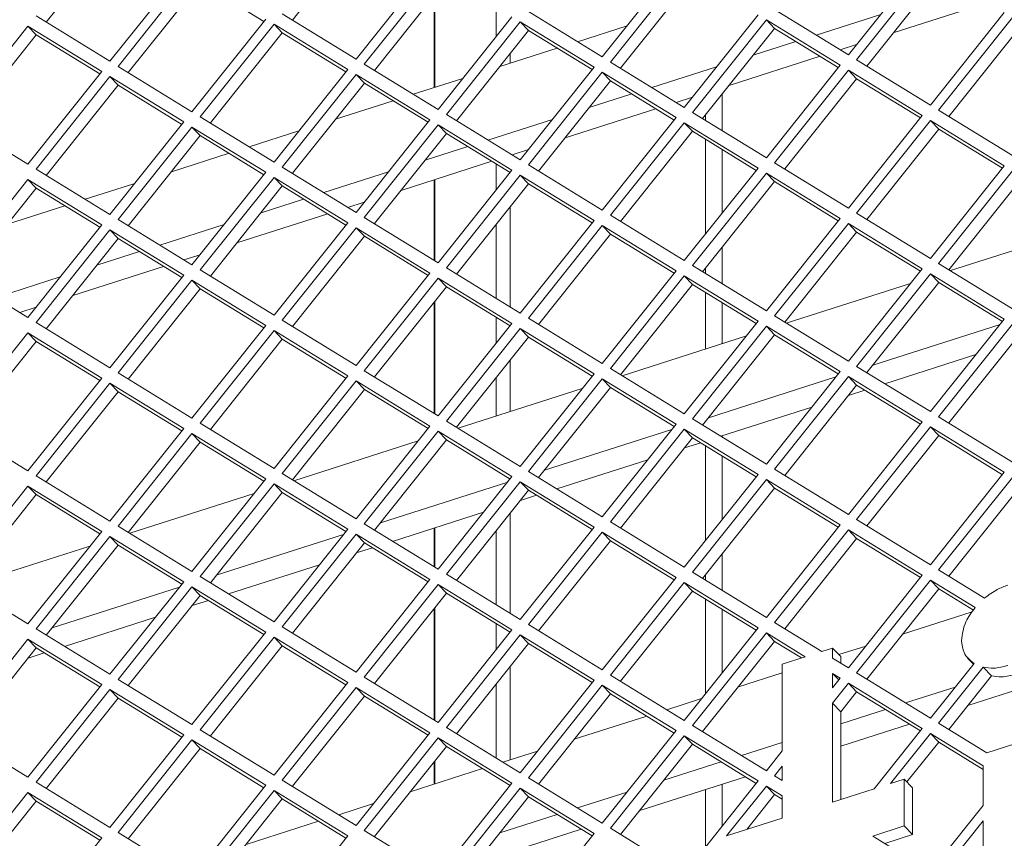
# Model space of a CAD drawing. Units: millimetres. Extents: x 5 to 415, y 5 to 292.
# Drawn here: x 294 to 298, y 157 to 161 of the extents above; entities that cross this region are included whole.
import ezdxf

# ---------------------------------------------------------------- set-up
doc = ezdxf.new("R2010")
doc.units = ezdxf.units.MM

msp = doc.modelspace()

# ---------------------------------------------------------------- linework, layer by layer
at = {"color": 7, "linetype": 'Continuous', "lineweight": 15}
for p, q in [((294.2953, 161.4308), (293.9579, 161.0078)), ((295.4498, 161.441), (295.1124, 161.018)), ((295.411, 160.8347), (295.7574, 161.2689)), ((296.5655, 160.8449), (296.9119, 161.279)), ((297.72, 160.855), (298.0664, 161.2892)), ((298.1049, 161.2656), (297.7585, 160.8314)), ((294.2565, 160.8246), (294.6029, 161.2587)), ((294.6414, 161.2351), (294.295, 160.8009)), ((295.7959, 161.2452), (295.4495, 160.8111)), ((296.9504, 161.2554), (296.604, 160.8212)), ((296.9891, 161.215), (296.6517, 160.792)), ((298.1436, 161.2252), (297.8062, 160.8021)), ((294.6801, 161.1947), (294.3427, 160.7717)), ((294.9788, 161.0114), (294.6801, 161.1947)), ((295.8346, 161.2049), (295.4972, 160.7818)), ((295.7769, 161.1325), (295.7769, 160.7012)), ((297.9307, 160.9582), (298.3566, 161.0945)), ((293.9102, 161.0371), (294.2565, 160.8246)), ((295.0647, 161.0472), (295.411, 160.8347)), ((295.7959, 160.5986), (296.1422, 161.0327)), ((296.2192, 161.0574), (296.5655, 160.8449)), ((296.9504, 160.6087), (297.2967, 161.0429)), ((297.3737, 161.0675), (297.72, 160.855)), ((297.5686, 160.9479), (297.8714, 161.0448)), ((298.1049, 160.6189), (298.4512, 161.0531)), ((298.4897, 161.0294), (298.1434, 160.5953)), ((293.8717, 160.9888), (293.5254, 160.5546)), ((294.218, 160.7763), (293.8717, 160.9888)), ((293.9105, 160.9484), (293.8717, 160.9888)), ((294.6414, 160.5884), (294.9877, 161.0226)), ((295.0262, 160.999), (294.6799, 160.5648)), ((295.3725, 160.7864), (295.0262, 160.999)), ((295.065, 160.9586), (295.0262, 160.999)), ((296.1807, 161.0091), (295.8344, 160.575)), ((296.527, 160.7966), (296.1807, 161.0091)), ((296.2195, 160.9687), (296.1807, 161.0091)), ((296.6819, 160.9908), (296.4491, 160.9163)), ((297.3352, 161.0193), (296.9889, 160.5851)), ((297.6815, 160.8068), (297.3352, 161.0193)), ((297.374, 160.9789), (297.3352, 161.0193)), ((298.5285, 160.989), (298.191, 160.566)), ((293.9105, 160.9484), (293.573, 160.5254)), ((294.2091, 160.7651), (293.9105, 160.9484)), ((295.065, 160.9586), (294.7275, 160.5355)), ((295.3636, 160.7753), (295.065, 160.9586)), ((296.2195, 160.9687), (295.882, 160.5457)), ((296.5181, 160.7855), (296.2195, 160.9687)), ((297.374, 160.9789), (297.0365, 160.5559)), ((297.6726, 160.7956), (297.374, 160.9789)), ((297.2741, 160.8537), (297.4738, 160.9176)), ((297.6817, 160.8785), (297.7583, 160.903)), ((296.3543, 160.886), (296.0846, 160.7997)), ((297.161, 160.7119), (297.587, 160.8482)), ((294.295, 160.8009), (294.6414, 160.5884)), ((295.4495, 160.8111), (295.7959, 160.5986)), ((296.604, 160.8212), (296.9504, 160.6087)), ((296.7989, 160.7016), (297.1018, 160.7985)), ((297.3352, 160.3726), (297.6815, 160.8068)), ((297.7585, 160.8314), (298.1049, 160.6189)), ((293.8717, 160.3421), (294.218, 160.7763)), ((294.2565, 160.7527), (293.9102, 160.3185)), ((294.6029, 160.5402), (294.2565, 160.7527)), ((294.2953, 160.7123), (294.2565, 160.7527)), ((295.0262, 160.3523), (295.3725, 160.7864)), ((295.411, 160.7628), (295.0647, 160.3287)), ((295.7574, 160.5503), (295.411, 160.7628)), ((295.4498, 160.7224), (295.411, 160.7628)), ((296.1807, 160.3624), (296.527, 160.7966)), ((296.5655, 160.773), (296.2192, 160.3388)), ((296.9119, 160.5605), (296.5655, 160.773)), ((296.6043, 160.7326), (296.5655, 160.773)), ((297.72, 160.7831), (297.3737, 160.349)), ((298.0664, 160.5706), (297.72, 160.7831)), ((297.7588, 160.7427), (297.72, 160.7831)), ((294.2953, 160.7123), (293.9579, 160.2893)), ((294.594, 160.529), (294.2953, 160.7123)), ((295.4498, 160.7224), (295.1124, 160.2994)), ((295.7485, 160.5392), (295.4498, 160.7224)), ((295.9123, 160.7445), (295.6794, 160.67)), ((296.6043, 160.7326), (296.2669, 160.3096)), ((296.903, 160.5493), (296.6043, 160.7326)), ((297.7588, 160.7427), (297.4214, 160.3197)), ((298.0575, 160.5595), (297.7588, 160.7427)), ((296.5044, 160.6074), (296.7042, 160.6713)), ((297.1273, 160.5002), (297.1273, 160.6696)), ((295.5847, 160.6397), (295.315, 160.5534)), ((296.9121, 160.6322), (296.9886, 160.6567)), ((295.8344, 160.575), (296.1807, 160.3624)), ((296.3913, 160.4656), (296.8173, 160.6019)), ((296.9889, 160.5851), (297.3352, 160.3726)), ((297.72, 160.1365), (298.0664, 160.5706)), ((298.1434, 160.5953), (298.4897, 160.3828)), ((293.5254, 160.5546), (293.8717, 160.3421)), ((294.2565, 160.106), (294.6029, 160.5402)), ((294.6799, 160.5648), (295.0262, 160.3523)), ((295.411, 160.1162), (295.7574, 160.5503)), ((295.7959, 160.5267), (295.4495, 160.0925)), ((296.1422, 160.3142), (295.7959, 160.5267)), ((295.8346, 160.4863), (295.7959, 160.5267)), ((296.0293, 160.4553), (296.3321, 160.5522)), ((296.5655, 160.1263), (296.9119, 160.5605)), ((296.9504, 160.5368), (296.604, 160.1027)), ((297.2967, 160.3243), (296.9504, 160.5368)), ((296.9891, 160.4965), (296.9504, 160.5368)), ((298.1049, 160.547), (297.7585, 160.1128)), ((298.4512, 160.3345), (298.1049, 160.547)), ((298.1436, 160.5066), (298.1049, 160.547)), ((294.6414, 160.5165), (294.295, 160.0824)), ((294.6801, 160.4761), (294.3427, 160.0531)), ((294.9877, 160.304), (294.6414, 160.5165)), ((294.6801, 160.4761), (294.6414, 160.5165)), ((294.9788, 160.2929), (294.6801, 160.4761)), ((295.1426, 160.4982), (294.9098, 160.4237)), ((295.8346, 160.4863), (295.4972, 160.0633)), ((296.1333, 160.303), (295.8346, 160.4863)), ((296.9891, 160.4965), (296.6517, 160.0734)), ((297.2878, 160.3132), (296.9891, 160.4965)), ((298.1436, 160.5066), (297.8062, 160.0836)), ((298.4423, 160.3234), (298.1436, 160.5066)), ((294.815, 160.3934), (294.5453, 160.3071)), ((295.7348, 160.3611), (295.9345, 160.425)), ((296.1424, 160.3859), (296.219, 160.4104)), ((297.1273, 160.112), (297.1273, 160.4117)), ((295.6217, 160.2193), (296.0476, 160.3556)), ((296.2192, 160.3388), (296.5655, 160.1263)), ((297.3737, 160.349), (297.72, 160.1365)), ((293.9102, 160.3185), (294.2565, 160.106)), ((294.6414, 159.8699), (294.9877, 160.304)), ((295.0647, 160.3287), (295.411, 160.1162)), ((295.2596, 160.2091), (295.5624, 160.306)), ((295.7959, 159.88), (296.1422, 160.3142)), ((296.1807, 160.2906), (295.8344, 159.8564)), ((296.527, 160.078), (296.1807, 160.2906)), ((296.2195, 160.2502), (296.1807, 160.2906)), ((296.9504, 159.8902), (297.2967, 160.3243)), ((297.3352, 160.3007), (296.9889, 159.8666)), ((297.6815, 160.0882), (297.3352, 160.3007)), ((297.374, 160.2603), (297.3352, 160.3007)), ((298.1049, 159.9003), (298.4512, 160.3345)), ((298.4897, 160.3109), (298.1434, 159.8767)), ((293.8717, 160.2702), (293.5254, 159.8361)), ((294.218, 160.0577), (293.8717, 160.2702)), ((293.9105, 160.2299), (293.8717, 160.2702)), ((294.3729, 160.2519), (294.1401, 160.1774)), ((295.0262, 160.2804), (294.6799, 159.8462)), ((295.3725, 160.0679), (295.0262, 160.2804)), ((295.065, 160.24), (295.0262, 160.2804)), ((295.7769, 160.269), (295.7769, 159.8916)), ((296.2195, 160.2502), (295.882, 159.8271)), ((296.5181, 160.0669), (296.2195, 160.2502)), ((297.374, 160.2603), (297.0365, 159.8373)), ((297.6726, 160.0771), (297.374, 160.2603)), ((298.5285, 160.2705), (298.191, 159.8475)), ((293.9105, 160.2299), (293.573, 159.8068)), ((294.2091, 160.0466), (293.9105, 160.2299)), ((295.065, 160.24), (294.7275, 159.817)), ((295.3636, 160.0568), (295.065, 160.24)), ((294.9651, 160.1148), (295.1648, 160.1787)), ((295.3727, 160.1396), (295.4493, 160.1642)), ((294.0453, 160.1471), (293.7756, 160.0608)), ((294.852, 159.973), (295.278, 160.1093)), ((297.7585, 160.1128), (298.1049, 159.9003)), ((294.295, 160.0824), (294.6414, 159.8699)), ((294.49, 159.9628), (294.7928, 160.0597)), ((295.0262, 159.6337), (295.3725, 160.0679)), ((295.4495, 160.0925), (295.7959, 159.88)), ((296.1807, 159.6439), (296.527, 160.078)), ((296.604, 160.1027), (296.9504, 159.8902)), ((297.3352, 159.654), (297.6815, 160.0882)), ((297.72, 160.0646), (297.3737, 159.6304)), ((298.0664, 159.8521), (297.72, 160.0646)), ((297.7588, 160.0242), (297.72, 160.0646)), ((293.8717, 159.6236), (294.218, 160.0577)), ((294.2565, 160.0341), (293.9102, 159.6)), ((294.6029, 159.8216), (294.2565, 160.0341)), ((294.2953, 159.9937), (294.2565, 160.0341)), ((295.411, 160.0443), (295.0647, 159.6101)), ((295.7574, 159.8318), (295.411, 160.0443)), ((295.4498, 160.0039), (295.411, 160.0443)), ((296.5655, 160.0544), (296.2192, 159.6203)), ((296.6043, 160.014), (296.2669, 159.591)), ((296.9119, 159.8419), (296.5655, 160.0544)), ((296.6043, 160.014), (296.5655, 160.0544)), ((296.903, 159.8308), (296.6043, 160.014)), ((297.7588, 160.0242), (297.4214, 159.6012)), ((298.0575, 159.8409), (297.7588, 160.0242)), ((298.781, 160.0294), (298.1983, 159.843)), ((294.2953, 159.9937), (293.9579, 159.5707)), ((294.594, 159.8105), (294.2953, 159.9937)), ((295.4498, 160.0039), (295.1124, 159.5809)), ((295.7485, 159.8206), (295.4498, 160.0039)), ((294.1954, 159.8685), (294.3952, 159.9324)), ((297.1273, 159.7816), (297.1273, 159.9511)), ((294.6031, 159.8934), (294.6796, 159.9179)), ((298.1434, 159.8767), (298.4897, 159.6642)), ((293.5254, 159.8361), (293.8717, 159.6236)), ((294.0823, 159.7267), (294.5083, 159.863)), ((294.6799, 159.8462), (295.0262, 159.6337)), ((295.411, 159.3976), (295.7574, 159.8318)), ((295.8344, 159.8564), (296.1807, 159.6439)), ((296.5655, 159.4078), (296.9119, 159.8419)), ((296.9889, 159.8666), (297.3352, 159.654)), ((297.72, 159.4179), (298.0664, 159.8521)), ((293.7203, 159.7165), (294.0231, 159.8134)), ((294.2565, 159.3874), (294.6029, 159.8216)), ((294.6414, 159.798), (294.295, 159.3638)), ((294.9877, 159.5855), (294.6414, 159.798)), ((294.6801, 159.7576), (294.6414, 159.798)), ((295.7959, 159.8081), (295.4495, 159.374)), ((296.1422, 159.5956), (295.7959, 159.8081)), ((295.8346, 159.7677), (295.7959, 159.8081)), ((296.9504, 159.8183), (296.604, 159.3841)), ((297.2967, 159.6058), (296.9504, 159.8183)), ((296.9891, 159.7779), (296.9504, 159.8183)), ((298.0114, 159.7831), (297.4287, 159.5967)), ((298.1049, 159.8284), (297.7585, 159.3943)), ((298.1436, 159.7881), (297.8062, 159.365)), ((298.4512, 159.6159), (298.1049, 159.8284)), ((298.1436, 159.7881), (298.1049, 159.8284)), ((298.4423, 159.6048), (298.1436, 159.7881)), ((294.6801, 159.7576), (294.3427, 159.3346)), ((294.9788, 159.5743), (294.6801, 159.7576)), ((295.8346, 159.7677), (295.4972, 159.3447)), ((296.1333, 159.5845), (295.8346, 159.7677)), ((296.9891, 159.7779), (296.6517, 159.3549)), ((297.2878, 159.5946), (296.9891, 159.7779)), ((295.7769, 159.6954), (295.7769, 159.1731)), ((297.1273, 159.5002), (297.1273, 159.6931)), ((293.8334, 159.6471), (293.91, 159.6716)), ((293.9102, 159.6), (294.2565, 159.3874)), ((295.0647, 159.6101), (295.411, 159.3976)), ((296.2192, 159.6203), (296.5655, 159.4078)), ((296.9504, 159.1716), (297.2967, 159.6058)), ((297.3737, 159.6304), (297.72, 159.4179)), ((298.1049, 159.1818), (298.4512, 159.6159)), ((293.8717, 159.5517), (293.5254, 159.1175)), ((294.218, 159.3392), (293.8717, 159.5517)), ((293.9105, 159.5113), (293.8717, 159.5517)), ((294.6414, 159.1513), (294.9877, 159.5855)), ((295.0262, 159.5618), (294.6799, 159.1277)), ((295.3725, 159.3493), (295.0262, 159.5618)), ((295.065, 159.5215), (295.0262, 159.5618)), ((295.7959, 159.1615), (296.1422, 159.5956)), ((296.1807, 159.572), (295.8344, 159.1378)), ((296.527, 159.3595), (296.1807, 159.572)), ((296.2195, 159.5316), (296.1807, 159.572)), ((297.3352, 159.5822), (296.9889, 159.148)), ((297.6815, 159.3696), (297.3352, 159.5822)), ((297.374, 159.5418), (297.3352, 159.5822)), ((297.8339, 159.3997), (298.4312, 159.5909)), ((298.4897, 159.5923), (298.1434, 159.1582)), ((298.5285, 159.5519), (298.191, 159.1289)), ((293.9105, 159.5113), (293.573, 159.0883)), ((294.2091, 159.328), (293.9105, 159.5113)), ((295.065, 159.5215), (294.7275, 159.0984)), ((295.3636, 159.3382), (295.065, 159.5215)), ((296.2195, 159.5316), (295.882, 159.1086)), ((296.5181, 159.3484), (296.2195, 159.5316)), ((297.2417, 159.5369), (296.659, 159.3504)), ((297.374, 159.5418), (297.0365, 159.1187)), ((297.6726, 159.3585), (297.374, 159.5418)), ((297.8916, 159.3126), (298.3181, 159.4491)), ((295.4495, 159.374), (295.7959, 159.1615)), ((296.604, 159.3841), (296.9504, 159.1716)), ((297.3352, 158.9355), (297.6815, 159.3696)), ((297.7585, 159.3943), (298.1049, 159.1818)), ((293.8717, 158.905), (294.218, 159.3392)), ((294.295, 159.3638), (294.6414, 159.1513)), ((295.0262, 158.9152), (295.3725, 159.3493)), ((295.411, 159.3257), (295.0647, 158.8916)), ((295.7574, 159.1132), (295.411, 159.3257)), ((295.4498, 159.2853), (295.411, 159.3257)), ((296.1807, 158.9253), (296.527, 159.3595)), ((296.5655, 159.3359), (296.2192, 158.9017)), ((296.9119, 159.1234), (296.5655, 159.3359)), ((296.6043, 159.2955), (296.5655, 159.3359)), ((297.0642, 159.1534), (297.6615, 159.3446)), ((297.72, 159.346), (297.3737, 158.9119)), ((298.0664, 159.1335), (297.72, 159.346)), ((297.7588, 159.3056), (297.72, 159.346)), ((294.2565, 159.3156), (293.9102, 158.8814)), ((294.2953, 159.2752), (293.9579, 158.8521)), ((294.6029, 159.103), (294.2565, 159.3156)), ((294.2953, 159.2752), (294.2565, 159.3156)), ((294.594, 159.0919), (294.2953, 159.2752)), ((295.4498, 159.2853), (295.1124, 158.8623)), ((295.7485, 159.1021), (295.4498, 159.2853)), ((296.472, 159.2906), (295.8893, 159.1041)), ((296.6043, 159.2955), (296.2669, 158.8725)), ((296.903, 159.1122), (296.6043, 159.2955)), ((297.7588, 159.3056), (297.4214, 158.8826)), ((297.7207, 159.2579), (297.7969, 159.2823)), ((298.0575, 159.1224), (297.7588, 159.3056)), ((297.122, 159.0663), (297.5484, 159.2028)), ((295.8344, 159.1378), (296.1807, 158.9253)), ((296.9889, 159.148), (297.3352, 158.9355)), ((298.1434, 159.1582), (298.4897, 158.9456)), ((293.5254, 159.1175), (293.8717, 158.905)), ((294.2565, 158.6689), (294.6029, 159.103)), ((294.6799, 159.1277), (295.0262, 158.9152)), ((295.411, 158.679), (295.7574, 159.1132)), ((296.2945, 158.9071), (296.8919, 159.0983)), ((296.5655, 158.6892), (296.9119, 159.1234)), ((296.9504, 159.0997), (296.604, 158.6656)), ((297.2967, 158.8872), (296.9504, 159.0997)), ((296.9891, 159.0593), (296.9504, 159.0997)), ((297.72, 158.6994), (298.0664, 159.1335)), ((298.1049, 159.1099), (297.7585, 158.6757)), ((298.4512, 158.8974), (298.1049, 159.1099)), ((298.1436, 159.0695), (298.1049, 159.1099)), ((294.6414, 159.0794), (294.295, 158.6453)), ((294.9877, 158.8669), (294.6414, 159.0794)), ((294.6801, 159.039), (294.6414, 159.0794)), ((295.7024, 159.0443), (295.1197, 158.8578)), ((295.7959, 159.0896), (295.4495, 158.6554)), ((295.8346, 159.0492), (295.4972, 158.6262)), ((296.1422, 158.8771), (295.7959, 159.0896)), ((295.8346, 159.0492), (295.7959, 159.0896)), ((296.1333, 158.8659), (295.8346, 159.0492)), ((296.9891, 159.0593), (296.6517, 158.6363)), ((297.2878, 158.8761), (296.9891, 159.0593)), ((297.1273, 159.0631), (297.1273, 159.068)), ((298.1436, 159.0695), (297.8062, 158.6465)), ((298.4423, 158.8862), (298.1436, 159.0695)), ((294.6801, 159.039), (294.3427, 158.616)), ((294.9788, 158.8558), (294.6801, 159.039)), ((296.9511, 159.0116), (297.0272, 159.036)), ((296.3523, 158.82), (296.7787, 158.9565)), ((297.1273, 158.6749), (297.1273, 158.9746)), ((297.3737, 158.9119), (297.72, 158.6994)), ((293.9102, 158.8814), (294.2565, 158.6689)), ((294.6414, 158.4328), (294.9877, 158.8669)), ((295.0647, 158.8916), (295.411, 158.679)), ((295.7959, 158.4429), (296.1422, 158.8771)), ((296.2192, 158.9017), (296.5655, 158.6892)), ((296.9504, 158.4531), (297.2967, 158.8872)), ((297.3352, 158.8636), (296.9889, 158.4294)), ((297.6815, 158.6511), (297.3352, 158.8636)), ((297.374, 158.8232), (297.3352, 158.8636)), ((298.1049, 158.4632), (298.4512, 158.8974)), ((298.4897, 158.8738), (298.1434, 158.4396)), ((293.8717, 158.8331), (293.5254, 158.399)), ((294.218, 158.6206), (293.8717, 158.8331)), ((293.9105, 158.7927), (293.8717, 158.8331)), ((295.0262, 158.8433), (294.6799, 158.4091)), ((295.3725, 158.6308), (295.0262, 158.8433)), ((295.065, 158.8029), (295.0262, 158.8433)), ((295.5249, 158.6609), (296.1222, 158.852)), ((296.1807, 158.8534), (295.8344, 158.4193)), ((296.2195, 158.8131), (295.882, 158.39)), ((296.527, 158.6409), (296.1807, 158.8534)), ((296.2195, 158.8131), (296.1807, 158.8534)), ((296.5181, 158.6298), (296.2195, 158.8131)), ((297.374, 158.8232), (297.0365, 158.4002)), ((297.6726, 158.64), (297.374, 158.8232)), ((298.5285, 158.8334), (298.191, 158.4103)), ((293.9105, 158.7927), (293.573, 158.3697)), ((294.2091, 158.6095), (293.9105, 158.7927)), ((294.9327, 158.798), (294.35, 158.6115)), ((295.065, 158.8029), (294.7275, 158.3799)), ((295.3636, 158.6196), (295.065, 158.8029)), ((296.1814, 158.7653), (296.2575, 158.7897)), ((295.5826, 158.5737), (296.0091, 158.7102)), ((297.7585, 158.6757), (298.1049, 158.4632)), ((294.295, 158.6453), (294.6414, 158.4328)), ((295.0262, 158.1966), (295.3725, 158.6308)), ((295.4495, 158.6554), (295.7959, 158.4429)), ((295.7769, 158.6359), (295.7769, 158.4545)), ((296.1807, 158.2068), (296.527, 158.6409)), ((296.604, 158.6656), (296.9504, 158.4531)), ((297.3352, 158.2169), (297.6815, 158.6511)), ((293.8717, 158.1865), (294.218, 158.6206)), ((294.2565, 158.597), (293.9102, 158.1628)), ((294.6029, 158.3845), (294.2565, 158.597)), ((294.2953, 158.5566), (294.2565, 158.597)), ((294.7552, 158.4146), (295.3525, 158.6057)), ((295.411, 158.6072), (295.0647, 158.173)), ((295.7574, 158.3946), (295.411, 158.6072)), ((295.4498, 158.5668), (295.411, 158.6072)), ((296.5655, 158.6173), (296.2192, 158.1832)), ((296.9119, 158.4048), (296.5655, 158.6173)), ((296.6043, 158.5769), (296.5655, 158.6173)), ((297.72, 158.6275), (297.3737, 158.1933)), ((297.7588, 158.5871), (297.4214, 158.1641)), ((298.0664, 158.415), (297.72, 158.6275)), ((297.7588, 158.5871), (297.72, 158.6275)), ((298.0575, 158.4038), (297.7588, 158.5871)), ((294.163, 158.5517), (293.5803, 158.3652)), ((294.2953, 158.5566), (293.9579, 158.1336)), ((294.594, 158.3733), (294.2953, 158.5566)), ((295.4498, 158.5668), (295.1124, 158.1437)), ((295.4117, 158.5191), (295.4879, 158.5434)), ((295.7485, 158.3835), (295.4498, 158.5668)), ((296.6043, 158.5769), (296.2669, 158.1539)), ((296.903, 158.3937), (296.6043, 158.5769)), ((297.1273, 158.3445), (297.1273, 158.514)), ((294.813, 158.3274), (295.2394, 158.4639)), ((293.5254, 158.399), (293.8717, 158.1865)), ((294.6799, 158.4091), (295.0262, 158.1966)), ((295.8344, 158.4193), (296.1807, 158.2068)), ((296.5655, 157.9706), (296.9119, 158.4048)), ((296.9889, 158.4294), (297.3352, 158.2169)), ((297.72, 157.9808), (298.0664, 158.415)), ((298.1434, 158.4396), (298.3587, 158.3075)), ((293.9855, 158.1683), (294.5829, 158.3594)), ((294.2565, 157.9503), (294.6029, 158.3845)), ((294.6414, 158.3609), (294.295, 157.9267)), ((294.9877, 158.1484), (294.6414, 158.3609)), ((294.6801, 158.3205), (294.6414, 158.3609)), ((295.411, 157.9605), (295.7574, 158.3946)), ((295.7959, 158.371), (295.4495, 157.9369)), ((296.1422, 158.1585), (295.7959, 158.371)), ((295.8346, 158.3306), (295.7959, 158.371)), ((296.9504, 158.3812), (296.604, 157.947)), ((297.2967, 158.1687), (296.9504, 158.3812)), ((296.9891, 158.3408), (296.9504, 158.3812)), ((298.1049, 158.3913), (297.7585, 157.9572)), ((298.3142, 158.2629), (298.1049, 158.3913)), ((298.1436, 158.3509), (298.1049, 158.3913)), ((294.6801, 158.3205), (294.3427, 157.8975)), ((294.9788, 158.1372), (294.6801, 158.3205)), ((295.8346, 158.3306), (295.4972, 157.9076)), ((296.1333, 158.1474), (295.8346, 158.3306)), ((296.9891, 158.3408), (296.6517, 157.9178)), ((297.2878, 158.1575), (296.9891, 158.3408)), ((298.1436, 158.3509), (297.8062, 157.9279)), ((298.3065, 158.251), (298.1436, 158.3509)), ((294.6421, 158.2728), (294.7182, 158.2971)), ((294.0433, 158.0812), (294.4697, 158.2176)), ((295.7769, 158.2583), (295.7769, 157.736)), ((297.1273, 157.9563), (297.1273, 158.256)), ((298.3011, 158.2428), (297.9738, 158.138)), ((295.0647, 158.173), (295.411, 157.9605)), ((296.2192, 158.1832), (296.5655, 157.9706)), ((296.9504, 157.7345), (297.2967, 158.1687)), ((297.3737, 158.1933), (297.595, 158.0575)), ((293.9102, 158.1628), (294.2565, 157.9503)), ((294.6414, 157.7142), (294.9877, 158.1484)), ((295.0262, 158.1247), (294.6799, 157.6906)), ((295.3725, 157.9122), (295.0262, 158.1247)), ((295.065, 158.0843), (295.0262, 158.1247)), ((295.7959, 157.7244), (296.1422, 158.1585)), ((296.1807, 158.1349), (295.8344, 157.7007)), ((296.527, 157.9224), (296.1807, 158.1349)), ((296.2195, 158.0945), (296.1807, 158.1349)), ((297.3352, 158.145), (296.9889, 157.7109)), ((297.518, 158.0329), (297.3352, 158.145)), ((297.374, 158.1047), (297.3352, 158.145)), ((293.8717, 158.1146), (293.5254, 157.6804)), ((293.9105, 158.0742), (293.573, 157.6512)), ((294.218, 157.9021), (293.8717, 158.1146)), ((293.9105, 158.0742), (293.8717, 158.1146)), ((294.2091, 157.8909), (293.9105, 158.0742)), ((295.065, 158.0843), (294.7275, 157.6613)), ((295.3636, 157.9011), (295.065, 158.0843)), ((296.2195, 158.0945), (295.882, 157.6715)), ((296.5181, 157.9112), (296.2195, 158.0945)), ((297.374, 158.1047), (297.0365, 157.6816)), ((297.5003, 158.0272), (297.374, 158.1047)), ((297.8015, 158.0829), (297.6752, 158.0425)), ((293.8724, 158.0265), (293.9485, 158.0508)), ((297.4099, 157.9982), (297.518, 158.0329)), ((297.595, 158.0575), (297.6453, 158.0736)), ((297.6453, 158.0736), (297.6453, 158.0266)), ((297.6841, 158.0332), (297.6453, 158.0736)), ((297.6841, 158.0332), (297.6841, 158.0028)), ((297.4099, 157.592), (297.4099, 157.9982)), ((297.6453, 158.0266), (297.72, 157.9808)), ((298.1049, 157.7447), (298.3094, 158.001)), ((298.3527, 157.9835), (298.1434, 157.721)), ((298.2789, 158.0263), (298.3065, 157.9975)), ((298.3527, 157.9835), (298.3915, 157.9431)), ((295.4495, 157.9369), (295.7959, 157.7244)), ((296.604, 157.947), (296.9504, 157.7345)), ((297.4099, 157.9576), (297.2041, 157.8918)), ((297.6815, 157.9325), (297.6453, 157.9547)), ((297.6453, 157.9547), (297.6453, 157.8872)), ((297.6748, 157.9241), (297.6453, 157.9547)), ((297.7585, 157.9572), (298.1049, 157.7447)), ((298.3915, 157.9431), (298.191, 157.6918)), ((298.2805, 157.804), (298.7764, 157.9627)), ((293.8717, 157.4679), (294.218, 157.9021)), ((294.295, 157.9267), (294.6414, 157.7142)), ((295.0262, 157.4781), (295.3725, 157.9122)), ((296.1807, 157.4882), (296.527, 157.9224)), ((296.5655, 157.8988), (296.2192, 157.4646)), ((296.9119, 157.6862), (296.5655, 157.8988)), ((296.6043, 157.8584), (296.5655, 157.8988)), ((297.6453, 157.8872), (297.6815, 157.9325)), ((297.72, 157.9089), (297.6453, 157.8153)), ((298.0664, 157.6964), (297.72, 157.9089)), ((297.7588, 157.8685), (297.72, 157.9089)), ((297.9884, 157.8161), (298.2213, 157.8906)), ((294.2565, 157.8784), (293.9102, 157.4443)), ((294.6029, 157.6659), (294.2565, 157.8784)), ((294.2953, 157.8381), (294.2565, 157.8784)), ((295.411, 157.8886), (295.0647, 157.4544)), ((295.4498, 157.8482), (295.1124, 157.4252)), ((295.7574, 157.6761), (295.411, 157.8886)), ((295.4498, 157.8482), (295.411, 157.8886)), ((295.7485, 157.6649), (295.4498, 157.8482)), ((296.6043, 157.8584), (296.2669, 157.4353)), ((296.903, 157.6751), (296.6043, 157.8584)), ((297.7588, 157.8685), (297.6841, 157.7749)), ((298.0575, 157.6853), (297.7588, 157.8685)), ((294.2953, 157.8381), (293.9579, 157.415)), ((294.594, 157.6548), (294.2953, 157.8381)), ((297.0318, 157.8366), (296.8689, 157.7845)), ((297.6453, 157.8153), (297.6453, 157.3513)), ((297.6841, 157.7749), (297.6453, 157.8153)), ((296.7741, 157.7542), (296.4345, 157.6455)), ((297.6841, 157.7187), (297.8937, 157.7858)), ((297.6841, 157.7749), (297.6841, 157.3637)), ((296.9889, 157.7109), (297.3352, 157.4984)), ((297.6841, 157.6131), (298.0068, 157.7164)), ((298.1015, 157.7467), (298.1082, 157.7488)), ((298.1434, 157.721), (298.3687, 157.5827)), ((293.5254, 157.6804), (293.8717, 157.4679)), ((294.2565, 157.2318), (294.6029, 157.6659)), ((294.6799, 157.6906), (295.0262, 157.4781)), ((295.411, 157.2419), (295.7574, 157.6761)), ((295.8344, 157.7007), (296.1807, 157.4882)), ((296.5655, 157.2521), (296.9119, 157.6862)), ((296.9504, 157.6626), (296.604, 157.2285)), ((297.2967, 157.4501), (296.9504, 157.6626)), ((296.9891, 157.6222), (296.9504, 157.6626)), ((297.841, 157.4139), (298.0664, 157.6964)), ((298.1049, 157.6728), (297.918, 157.4385)), ((298.3518, 157.5213), (298.1049, 157.6728)), ((298.1436, 157.6324), (298.1049, 157.6728)), ((294.6414, 157.6423), (294.295, 157.2082)), ((294.9877, 157.4298), (294.6414, 157.6423)), ((294.6801, 157.6019), (294.6414, 157.6423)), ((295.7959, 157.6525), (295.4495, 157.2183)), ((295.8346, 157.6121), (295.4972, 157.1891)), ((296.1422, 157.44), (295.7959, 157.6525)), ((295.8346, 157.6121), (295.7959, 157.6525)), ((296.1333, 157.4288), (295.8346, 157.6121)), ((296.9891, 157.6222), (296.6517, 157.1992)), ((297.2878, 157.439), (296.9891, 157.6222)), ((297.2188, 157.5698), (297.4099, 157.631)), ((298.1436, 157.6324), (297.9946, 157.4455)), ((298.3518, 157.5047), (298.1436, 157.6324)), ((298.3687, 157.5827), (298.5872, 157.6527)), ((294.6801, 157.6019), (294.3427, 157.1789)), ((294.9788, 157.4187), (294.6801, 157.6019)), ((296.2621, 157.5903), (296.0993, 157.5382)), ((297.3352, 157.4984), (297.4099, 157.592)), ((295.7769, 157.5397), (295.7769, 157.435)), ((296.8543, 157.4532), (297.124, 157.5395)), ((297.4099, 157.5201), (297.3737, 157.4748)), ((297.4099, 157.4526), (297.4099, 157.5201)), ((298.3518, 157.3356), (298.3518, 157.5213)), ((296.0045, 157.5079), (295.6648, 157.3992)), ((297.3319, 157.5004), (297.3385, 157.5025)), ((297.3737, 157.4748), (297.4099, 157.4526)), ((293.9102, 157.4443), (294.2565, 157.2318)), ((294.6414, 156.9956), (294.9877, 157.4298)), ((295.0647, 157.4544), (295.411, 157.2419)), ((295.7959, 157.0058), (296.1422, 157.44)), ((296.2192, 157.4646), (296.5655, 157.2521)), ((296.7412, 157.3114), (297.2371, 157.4701)), ((296.9504, 157.016), (297.2967, 157.4501)), ((297.1273, 157.2378), (297.1273, 157.4349)), ((297.918, 157.4385), (297.9817, 157.4589)), ((297.9817, 157.4589), (297.9817, 157.2391)), ((298.0205, 157.4185), (297.9817, 157.4589)), ((293.8717, 157.396), (293.5254, 156.9619)), ((294.218, 157.1835), (293.8717, 157.396)), ((293.9105, 157.3556), (293.8717, 157.396)), ((295.0262, 157.4062), (294.6799, 156.972)), ((295.3725, 157.1937), (295.0262, 157.4062)), ((295.065, 157.3658), (295.0262, 157.4062)), ((296.1807, 157.4163), (295.8344, 156.9822)), ((296.527, 157.2038), (296.1807, 157.4163)), ((296.2195, 157.3759), (296.1807, 157.4163)), ((296.4491, 157.3235), (296.6819, 157.398)), ((297.3352, 157.4265), (297.1483, 157.1922)), ((297.374, 157.3861), (297.2436, 157.2227)), ((297.4099, 157.3807), (297.3352, 157.4265)), ((297.374, 157.3861), (297.3352, 157.4265)), ((297.4099, 157.3641), (297.374, 157.3861)), ((297.6453, 157.3513), (297.841, 157.4139)), ((298.0205, 157.4185), (298.0205, 157.1987)), ((293.9105, 157.3556), (293.573, 156.9326)), ((294.2091, 157.1724), (293.9105, 157.3556)), ((295.065, 157.3658), (294.7275, 156.9428)), ((295.3636, 157.1825), (295.065, 157.3658)), ((295.4925, 157.344), (295.3296, 157.2919)), ((296.2195, 157.3759), (295.882, 156.9529)), ((296.5181, 157.1927), (296.2195, 157.3759)), ((297.4099, 157.2759), (297.4099, 157.3807)), ((298.1049, 157.0261), (298.3518, 157.3356)), ((296.0846, 157.2069), (296.3543, 157.2932)), ((295.2348, 157.2616), (294.8951, 157.1529)), ((296.5622, 157.2541), (296.5688, 157.2562)), ((297.1483, 157.1922), (297.4099, 157.2759)), ((298.3518, 157.2638), (298.1434, 157.0025)), ((298.3518, 156.8746), (298.3518, 157.2638)), ((294.295, 157.2082), (294.6414, 156.9956)), ((295.4495, 157.2183), (295.7959, 157.0058)), ((295.9715, 157.0651), (296.4674, 157.2238)), ((296.1807, 156.7697), (296.527, 157.2038)), ((296.604, 157.2285), (296.9504, 157.016)), ((297.9817, 157.2391), (297.8345, 157.192)), ((298.0205, 157.1987), (297.8911, 157.1573)), ((298.0205, 157.1987), (297.9817, 157.2391)), ((293.8717, 156.7494), (294.218, 157.1835)), ((295.0262, 156.7595), (295.3725, 157.1937)), ((297.8345, 157.192), (298.1049, 157.0261))]:
    msp.add_line(p, q, dxfattribs=at)
at = {"color": 8, "linetype": 'Continuous', "lineweight": 15}
for p, q in [((295.7797, 161.136), (295.7797, 160.7021)), ((296.0683, 160.9402), (296.0683, 161.0615)), ((296.1337, 160.8611), (296.1337, 160.8154)), ((297.0492, 160.5718), (297.0492, 160.5481)), ((297.0492, 160.4596), (297.0492, 160.0141)), ((296.0683, 160.2216), (296.0683, 160.3429)), ((295.7797, 160.2699), (295.7797, 159.8899)), ((296.1337, 160.1426), (296.1337, 159.6728)), ((296.0683, 159.7128), (296.0683, 160.0607)), ((297.0492, 159.8532), (297.0492, 159.8295)), ((297.0492, 159.741), (297.0492, 159.4753)), ((295.7797, 159.6989), (295.7797, 159.1714)), ((296.0683, 159.5031), (296.0683, 159.6243)), ((296.1337, 159.424), (296.1337, 159.1823)), ((296.0683, 159.1614), (296.0683, 159.3422)), ((297.0492, 159.0225), (297.0492, 158.577)), ((296.1337, 158.7055), (296.1337, 158.2356)), ((295.7797, 158.6368), (295.7797, 158.4528)), ((296.0683, 158.2757), (296.0683, 158.6236)), ((297.0492, 158.4161), (297.0492, 158.3924)), ((295.7797, 158.2617), (295.7797, 157.7343)), ((297.0492, 158.3039), (297.0492, 157.8585)), ((296.0683, 158.0659), (296.0683, 158.1872)), ((296.1337, 157.9869), (296.1337, 157.5492)), ((296.0683, 157.5572), (296.0683, 157.905)), ((295.7797, 157.5432), (295.7797, 157.4359)), ((297.0492, 157.41), (297.0492, 157.1399))]:
    msp.add_line(p, q, dxfattribs=at)
at = {"color": 7, "linetype": 'Continuous', "lineweight": 15}
for points, knots in [([(298.3587, 158.3075), (298.3783, 158.3222), (298.4132, 158.3485), (298.4516, 158.3623), (298.4685, 158.3684)], [0, 0, 0, 0, 0.559684, 1, 1, 1, 1]), ([(298.2508, 158.1093), (298.2546, 158.1389), (298.2613, 158.1919), (298.298, 158.2412), (298.3142, 158.2629)], [0, 0, 0, 0, 0.5591321, 1, 1, 1, 1]), ([(298.3094, 158.001), (298.2908, 158.016), (298.2577, 158.0426), (298.253, 158.0889), (298.2508, 158.1093)], [0, 0, 0, 0, 0.559473, 1, 1, 1, 1]), ([(298.4685, 157.9915), (298.4456, 157.9855), (298.4048, 157.9748), (298.3687, 157.9809), (298.3527, 157.9835)], [0, 0, 0, 0, 0.559568, 1, 1, 1, 1]), ([(298.5072, 157.9511), (298.4844, 157.9451), (298.4436, 157.9344), (298.4074, 157.9405), (298.3915, 157.9431)], [0, 0, 0, 0, 0.559568, 1, 1, 1, 1])]:
    msp.add_open_spline(points, degree=3, knots=knots, dxfattribs=at)

doc.saveas('drawing.dxf')
